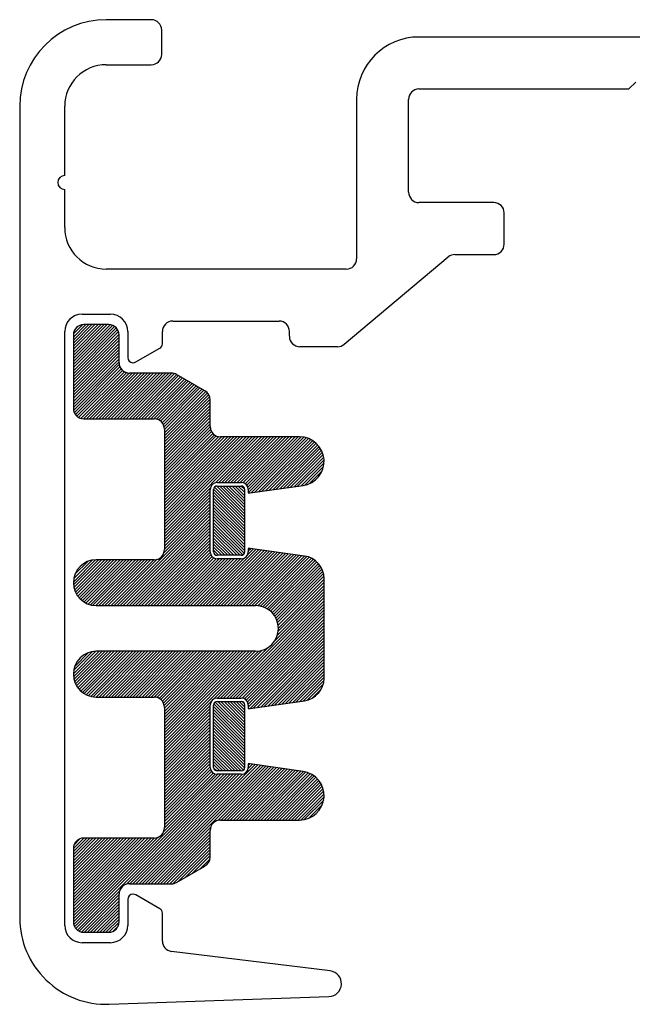
# Model space of a CAD drawing. Extents: x 18.92 to 23.9, y 0.78 to 1.49.
# Drawn here: x 18.92 to 19.36, y 0.78 to 1.49 of the extents above; entities that cross this region are included whole.
import ezdxf

# ---------------------------------------------------------------- set-up
doc = ezdxf.new("R2010")
doc.units = 0
doc.layers.get('0').update_dxf_attribs({"color": 5, "linetype": 'CONTINUOUS'})

# ---------------------------------------------------------------- blocks, each defined once
blk = doc.blocks.new('*X6')
at = {"color": 0}
for p, q in [((18.95984, 1.24853), (18.98429, 1.27299)), ((18.95984, 1.25074), (18.98208, 1.27299)), ((18.95984, 1.25295), (18.97987, 1.27299)), ((18.95984, 1.25516), (18.97766, 1.27299)), ((18.95984, 1.25737), (18.97545, 1.27299)), ((18.95984, 1.25958), (18.97324, 1.27299)), ((18.95984, 1.26179), (18.97103, 1.27299)), ((18.95984, 1.264), (18.96882, 1.27299)), ((18.95984, 1.24632), (18.98642, 1.27291)), ((18.95984, 1.24412), (18.98816, 1.27244)), ((18.95988, 1.26625), (18.96657, 1.27295)), ((18.95984, 1.24191), (18.9896, 1.27166)), ((18.95984, 1.2397), (18.99079, 1.27064)), ((18.95984, 1.23749), (18.99174, 1.26939)), ((18.95984, 1.23528), (18.99245, 1.26788)), ((18.95984, 1.23307), (18.99282, 1.26605)), ((18.96117, 1.26976), (18.96307, 1.27165)), ((18.95984, 1.23086), (18.99284, 1.26386)), ((18.95984, 1.22865), (18.99284, 1.26165)), ((18.95984, 1.22644), (18.99284, 1.25944)), ((18.95984, 1.22423), (18.99284, 1.25723)), ((18.95984, 1.22202), (18.99284, 1.25502)), ((18.95984, 1.21981), (18.99284, 1.25281)), ((18.95984, 1.2176), (18.99284, 1.2506)), ((18.95984, 1.21539), (18.99284, 1.24839)), ((18.95984, 1.21318), (18.99284, 1.24618)), ((18.95997, 1.2111), (18.99297, 1.2441)), ((18.9605, 1.20942), (18.9935, 1.24242)), ((18.96131, 1.20802), (18.99431, 1.24102)), ((18.96237, 1.20687), (18.99537, 1.23987)), ((18.96366, 1.20595), (18.99666, 1.23895)), ((18.96521, 1.20529), (18.99821, 1.23829)), ((18.96712, 1.20499), (19.00012, 1.23799)), ((18.96932, 1.20499), (19.00232, 1.23799)), ((18.97153, 1.20499), (19.00453, 1.23799)), ((18.97374, 1.20499), (19.00674, 1.23799)), ((18.97595, 1.20499), (19.00895, 1.23799)), ((18.97816, 1.20499), (19.01116, 1.23799)), ((18.98037, 1.20499), (19.01337, 1.23799)), ((18.98258, 1.20499), (19.01558, 1.23799)), ((18.98479, 1.20499), (19.01779, 1.23799)), ((18.987, 1.20499), (19.02, 1.23799)), ((18.98921, 1.20499), (19.02221, 1.23799)), ((18.99142, 1.20499), (19.02442, 1.23799)), ((18.99363, 1.20499), (19.02663, 1.23799)), ((18.99584, 1.20499), (19.02884, 1.23799)), ((18.99805, 1.20499), (19.03104, 1.23797)), ((19.00026, 1.20499), (19.0329, 1.23762)), ((19.00247, 1.20499), (19.03442, 1.23694)), ((19.00468, 1.20499), (19.03582, 1.23613)), ((19.00689, 1.20499), (19.03722, 1.23532)), ((19.0091, 1.20499), (19.03862, 1.23451)), ((19.01131, 1.20499), (19.04003, 1.2337)), ((19.01352, 1.20499), (19.04143, 1.23289)), ((19.01573, 1.20499), (19.04283, 1.23209)), ((19.01794, 1.20499), (19.04423, 1.23128)), ((19.01992, 1.20476), (19.04563, 1.23047)), ((19.02152, 1.20415), (19.04703, 1.22966)), ((19.02286, 1.20328), (19.04843, 1.22885)), ((19.02395, 1.20216), (19.04983, 1.22804)), ((19.02481, 1.20081), (19.05123, 1.22723)), ((19.02539, 1.19918), (19.05263, 1.22642)), ((19.02559, 1.19717), (19.05403, 1.22562)), ((19.02559, 1.19496), (19.05541, 1.22478)), ((19.02559, 1.19275), (19.05659, 1.22375)), ((19.02559, 1.19054), (19.05754, 1.22249)), ((19.02559, 1.18833), (19.05822, 1.22097)), ((19.02559, 1.18612), (19.05858, 1.21911)), ((19.02559, 1.18391), (19.05859, 1.21691)), ((19.02559, 1.1817), (19.05859, 1.2147)), ((19.02559, 1.17949), (19.05859, 1.21249)), ((19.02559, 1.17728), (19.05859, 1.21028)), ((19.02559, 1.17507), (19.05859, 1.20807)), ((19.02559, 1.17286), (19.05859, 1.20586)), ((19.02559, 1.17065), (19.05859, 1.20365)), ((19.02559, 1.16844), (19.05859, 1.20144)), ((19.02559, 1.16623), (19.05859, 1.19924)), ((19.02559, 1.16402), (19.0589, 1.19734)), ((19.02559, 1.16181), (19.05956, 1.19579)), ((19.02559, 1.15961), (19.06049, 1.1945)), ((19.02559, 1.1574), (19.06164, 1.19345)), ((19.02559, 1.15519), (19.06304, 1.19263)), ((19.02559, 1.15298), (19.06472, 1.19211)), ((19.02559, 1.12425), (19.09333, 1.19199)), ((19.02559, 1.12646), (19.09112, 1.19199)), ((19.02559, 1.12867), (19.08891, 1.19199)), ((19.02559, 1.13088), (19.0867, 1.19199)), ((19.02559, 1.13309), (19.08449, 1.19199)), ((19.02559, 1.1353), (19.08228, 1.19199)), ((19.02559, 1.13751), (19.08007, 1.19199)), ((19.02559, 1.13972), (19.07786, 1.19199)), ((19.02559, 1.14193), (19.07565, 1.19199)), ((19.02559, 1.14414), (19.07344, 1.19199)), ((19.02559, 1.14635), (19.07123, 1.19199)), ((19.02559, 1.14856), (19.06902, 1.19199)), ((19.02559, 1.15077), (19.06681, 1.19199)), ((19.06239, 1.15884), (19.09554, 1.19199)), ((19.06474, 1.15899), (19.09775, 1.19199)), ((19.06695, 1.15899), (19.09995, 1.19199)), ((19.06916, 1.15899), (19.10216, 1.19199)), ((19.07137, 1.15899), (19.10437, 1.19199)), ((19.07358, 1.15899), (19.10658, 1.19199)), ((19.07579, 1.15899), (19.10879, 1.19199)), ((19.078, 1.15899), (19.111, 1.19199)), ((19.08021, 1.15899), (19.11321, 1.19199)), ((19.08228, 1.15884), (19.11542, 1.19199)), ((19.08382, 1.15817), (19.11763, 1.19199)), ((19.08498, 1.15713), (19.11984, 1.19199)), ((19.08578, 1.15572), (19.12205, 1.19199)), ((19.08609, 1.15381), (19.12423, 1.19196)), ((19.08609, 1.1516), (19.12621, 1.19173)), ((19.0883, 1.1516), (19.12801, 1.19131)), ((19.09087, 1.15196), (19.12966, 1.19076)), ((19.09344, 1.15232), (19.13118, 1.19007)), ((19.09601, 1.15269), (19.13259, 1.18927)), ((19.09858, 1.15305), (19.1339, 1.18836)), ((19.10115, 1.15341), (19.1351, 1.18736)), ((19.10372, 1.15377), (19.13621, 1.18625)), ((19.10629, 1.15413), (19.13721, 1.18505)), ((19.10886, 1.15449), (19.13812, 1.18375)), ((19.11144, 1.15485), (19.13892, 1.18234)), ((19.11401, 1.15522), (19.13961, 1.18081)), ((19.11658, 1.15558), (19.14017, 1.17916)), ((19.11915, 1.15594), (19.14058, 1.17737)), ((19.12172, 1.1563), (19.14081, 1.17539)), ((19.12429, 1.15666), (19.1408, 1.17317)), ((19.12692, 1.15708), (19.14044, 1.1706)), ((19.13017, 1.15812), (19.1394, 1.16735)), ((19.02559, 1.12204), (19.05874, 1.15519)), ((19.02559, 1.11983), (19.05859, 1.15283)), ((19.02559, 1.11762), (19.05859, 1.15062)), ((19.02559, 1.11541), (19.05859, 1.14841)), ((19.02559, 1.1132), (19.05859, 1.1462)), ((19.02559, 1.11099), (19.05859, 1.14399)), ((18.98925, 1.07024), (19.05859, 1.13957)), ((18.99146, 1.07024), (19.05859, 1.13736)), ((19.02522, 1.10841), (19.05859, 1.14178)), ((18.99367, 1.07024), (19.05859, 1.13515)), ((18.99588, 1.07024), (19.05859, 1.13294)), ((18.99809, 1.07024), (19.05859, 1.13073)), ((19.0003, 1.07024), (19.05859, 1.12852)), ((19.00251, 1.07024), (19.05859, 1.12631)), ((19.00472, 1.07024), (19.05859, 1.1241)), ((19.00693, 1.07024), (19.05859, 1.12189)), ((19.00914, 1.07024), (19.05859, 1.11968)), ((19.01135, 1.07024), (19.05859, 1.11747)), ((19.01356, 1.07024), (19.05859, 1.11527)), ((19.01577, 1.07024), (19.05859, 1.11306)), ((19.01798, 1.07024), (19.05859, 1.11085)), ((19.02019, 1.07024), (19.0586, 1.10865)), ((19.05113, 1.07024), (19.09177, 1.11088)), ((19.05333, 1.07024), (19.09371, 1.11061)), ((19.05554, 1.07024), (19.09565, 1.11034)), ((19.05775, 1.07024), (19.09758, 1.11007)), ((19.05996, 1.07024), (19.09952, 1.10979)), ((19.06217, 1.07024), (19.10146, 1.10952)), ((19.06438, 1.07024), (19.1034, 1.10925)), ((19.06659, 1.07024), (19.10533, 1.10898)), ((19.0688, 1.07024), (19.10727, 1.1087)), ((19.07101, 1.07024), (19.10921, 1.10843)), ((19.08568, 1.107), (19.08983, 1.11115)), ((19.08609, 1.10962), (19.0879, 1.11143)), ((18.95985, 1.08723), (18.97584, 1.10323)), ((18.95992, 1.0851), (18.97806, 1.10324)), ((18.96011, 1.0897), (18.97337, 1.10297)), ((18.96022, 1.08319), (18.98027, 1.10324)), ((18.9607, 1.08146), (18.98248, 1.10324)), ((18.96099, 1.0928), (18.97028, 1.10208)), ((18.96133, 1.07988), (18.98469, 1.10324)), ((18.96209, 1.07842), (18.9869, 1.10324)), ((18.96296, 1.07708), (18.98911, 1.10324)), ((18.96394, 1.07585), (18.99132, 1.10324)), ((18.96502, 1.07473), (18.99353, 1.10324)), ((18.96621, 1.07371), (18.99574, 1.10324)), ((18.96751, 1.0728), (18.99795, 1.10324)), ((18.96892, 1.072), (19.00016, 1.10324)), ((18.97045, 1.07132), (19.00237, 1.10324)), ((18.97212, 1.07078), (19.00458, 1.10324)), ((18.97396, 1.07041), (19.00679, 1.10324)), ((18.976, 1.07024), (19.009, 1.10324)), ((18.9782, 1.07024), (19.0112, 1.10324)), ((18.98041, 1.07024), (19.01341, 1.10324)), ((18.98262, 1.07024), (19.01562, 1.10324)), ((18.98483, 1.07024), (19.01783, 1.10324)), ((18.98704, 1.07024), (19.02041, 1.10361)), ((19.0224, 1.07024), (19.05905, 1.10689)), ((19.02461, 1.07024), (19.05994, 1.10557)), ((19.02682, 1.07024), (19.06118, 1.1046)), ((19.02903, 1.07024), (19.06284, 1.10404)), ((19.03124, 1.07024), (19.06499, 1.10399)), ((19.03345, 1.07024), (19.0672, 1.10399)), ((19.03566, 1.07024), (19.06941, 1.10399)), ((19.03787, 1.07024), (19.07162, 1.10399)), ((19.04008, 1.07024), (19.07383, 1.10399)), ((19.04229, 1.07024), (19.07604, 1.10399)), ((19.0445, 1.07024), (19.07825, 1.10399)), ((19.04671, 1.07024), (19.08046, 1.10399)), ((19.04892, 1.07024), (19.08308, 1.1044)), ((19.07322, 1.07024), (19.11115, 1.10816)), ((19.07543, 1.07024), (19.11308, 1.10789)), ((19.07764, 1.07024), (19.11502, 1.10761)), ((19.07985, 1.07024), (19.11696, 1.10734)), ((19.08206, 1.07024), (19.1189, 1.10707)), ((19.08427, 1.07024), (19.12083, 1.1068)), ((19.08648, 1.07024), (19.12277, 1.10653)), ((19.08869, 1.07024), (19.12471, 1.10625)), ((19.0909, 1.07024), (19.12664, 1.10598)), ((19.09302, 1.07015), (19.12849, 1.10561)), ((19.09492, 1.06984), (19.13016, 1.10508)), ((19.09665, 1.06936), (19.1317, 1.10441)), ((19.09823, 1.06873), (19.13312, 1.10361)), ((19.09968, 1.06797), (19.13442, 1.10271)), ((19.10102, 1.0671), (19.13561, 1.10169)), ((19.10225, 1.06612), (19.1367, 1.10057)), ((19.10337, 1.06503), (19.13769, 1.09934)), ((19.10439, 1.06384), (19.13856, 1.09801)), ((19.1053, 1.06254), (19.13932, 1.09656)), ((19.10609, 1.06112), (19.13995, 1.09498)), ((19.10677, 1.05959), (19.14044, 1.09326)), ((19.1073, 1.05791), (19.14075, 1.09136)), ((19.10767, 1.05607), (19.14084, 1.08924)), ((19.10784, 1.05403), (19.14084, 1.08703)), ((19.10516, 1.04472), (19.14084, 1.0804)), ((19.10711, 1.04888), (19.14084, 1.08261)), ((19.10771, 1.05169), (19.14084, 1.08482)), ((19.06613, 1.00349), (19.14084, 1.07819)), ((19.06834, 1.00349), (19.14084, 1.07598)), ((19.07055, 1.00349), (19.14084, 1.07377)), ((19.07276, 1.00349), (19.14084, 1.07156)), ((19.07497, 1.00349), (19.14084, 1.06935)), ((19.07718, 1.00349), (19.14084, 1.06714)), ((19.07939, 1.00349), (19.14084, 1.06493)), ((19.08158, 1.00346), (19.14084, 1.06272)), ((19.0833, 1.00297), (19.14084, 1.06051)), ((19.08459, 1.00206), (19.14084, 1.0583)), ((19.08553, 1.00078), (19.14084, 1.05609)), ((19.08605, 0.9991), (19.14084, 1.05388)), ((19.08609, 0.99692), (19.14084, 1.05167)), ((19.08736, 0.99599), (19.14084, 1.04946)), ((19.08991, 0.99633), (19.14084, 1.04726)), ((19.09248, 0.99669), (19.14084, 1.04505)), ((19.02559, 0.96957), (19.09338, 1.03736)), ((19.06098, 1.00275), (19.0962, 1.03797)), ((19.06392, 1.00349), (19.10036, 1.03992)), ((19.09506, 0.99705), (19.14084, 1.04284)), ((19.09763, 0.99741), (19.14084, 1.04063)), ((19.1002, 0.99777), (19.14084, 1.03842)), ((18.95984, 1.02094), (18.97614, 1.03723)), ((18.95995, 1.01883), (18.97835, 1.03724)), ((18.96005, 1.02335), (18.97372, 1.03703)), ((18.96028, 1.01695), (18.98056, 1.03724)), ((18.96078, 1.01525), (18.98277, 1.03724)), ((18.96082, 1.02633), (18.97074, 1.03626)), ((18.96142, 1.01368), (18.98498, 1.03724)), ((18.96219, 1.01224), (18.98719, 1.03724)), ((18.96308, 1.01092), (18.9894, 1.03724)), ((18.96407, 1.0097), (18.99161, 1.03724)), ((18.96439, 1.03212), (18.96496, 1.03268)), ((18.96517, 1.00859), (18.99382, 1.03724)), ((18.96638, 1.00758), (18.99603, 1.03724)), ((18.96769, 1.00669), (18.99824, 1.03724)), ((18.96911, 1.0059), (19.00045, 1.03724)), ((18.97066, 1.00524), (19.00266, 1.03724)), ((18.97236, 1.00472), (19.00487, 1.03724)), ((18.97421, 1.00437), (19.00708, 1.03724)), ((18.97629, 1.00424), (19.00929, 1.03724)), ((18.9785, 1.00424), (19.0115, 1.03724)), ((18.98071, 1.00424), (19.01371, 1.03724)), ((18.98292, 1.00424), (19.01592, 1.03724)), ((18.98513, 1.00424), (19.01813, 1.03724)), ((18.98733, 1.00424), (19.02033, 1.03724)), ((18.98954, 1.00424), (19.02254, 1.03724)), ((18.99175, 1.00424), (19.02475, 1.03724)), ((18.99396, 1.00424), (19.02696, 1.03724)), ((18.99617, 1.00424), (19.02917, 1.03724)), ((18.99838, 1.00424), (19.03138, 1.03724)), ((19.00059, 1.00424), (19.03359, 1.03724)), ((19.0028, 1.00424), (19.0358, 1.03724)), ((19.00501, 1.00424), (19.03801, 1.03724)), ((19.00722, 1.00424), (19.04022, 1.03724)), ((19.00943, 1.00424), (19.04243, 1.03724)), ((19.01164, 1.00424), (19.04464, 1.03724)), ((19.01385, 1.00424), (19.04685, 1.03724)), ((19.01606, 1.00424), (19.04906, 1.03724)), ((19.01827, 1.00423), (19.05127, 1.03724)), ((19.02018, 1.00394), (19.05348, 1.03724)), ((19.02174, 1.00329), (19.05569, 1.03724)), ((19.02304, 1.00237), (19.0579, 1.03724)), ((19.0241, 1.00122), (19.06011, 1.03724)), ((19.02492, 0.99984), (19.06232, 1.03724)), ((19.02545, 0.99816), (19.06453, 1.03724)), ((19.02559, 0.97178), (19.09105, 1.03724)), ((19.02559, 0.97399), (19.08884, 1.03724)), ((19.02559, 0.9762), (19.08663, 1.03724)), ((19.02559, 0.97841), (19.08442, 1.03724)), ((19.02559, 0.98062), (19.08221, 1.03724)), ((19.02559, 0.98283), (19.08, 1.03724)), ((19.02559, 0.98504), (19.07779, 1.03724)), ((19.02559, 0.98725), (19.07558, 1.03724)), ((19.02559, 0.98946), (19.07337, 1.03724)), ((19.02559, 0.99167), (19.07116, 1.03724)), ((19.02559, 0.99388), (19.06895, 1.03724)), ((19.02559, 0.99609), (19.06674, 1.03724)), ((19.10277, 0.99814), (19.14084, 1.03621)), ((19.10534, 0.9985), (19.14084, 1.034)), ((19.10791, 0.99886), (19.14084, 1.03179)), ((19.11048, 0.99922), (19.14084, 1.02958)), ((19.11305, 0.99958), (19.14084, 1.02737)), ((19.11562, 0.99994), (19.14084, 1.02516)), ((19.11819, 1.0003), (19.14084, 1.02295)), ((19.12077, 1.00066), (19.14084, 1.02074)), ((19.12334, 1.00103), (19.14084, 1.01853)), ((19.12591, 1.00139), (19.14076, 1.01624)), ((19.12863, 1.0019), (19.14027, 1.01354)), ((19.13234, 1.0034), (19.13877, 1.00983)), ((19.02559, 0.96736), (19.05932, 1.00109)), ((19.02559, 0.96515), (19.05859, 0.99815)), ((19.02559, 0.96294), (19.05859, 0.99594)), ((19.02559, 0.96073), (19.05859, 0.99373)), ((19.02559, 0.95852), (19.05859, 0.99152)), ((19.02559, 0.95631), (19.05859, 0.98931)), ((19.02559, 0.9541), (19.05859, 0.9871)), ((19.02559, 0.95189), (19.05859, 0.98489)), ((19.02559, 0.94968), (19.05859, 0.98268)), ((19.02559, 0.94747), (19.05859, 0.98047)), ((19.02559, 0.94526), (19.05859, 0.97826)), ((19.02559, 0.94305), (19.05859, 0.97605)), ((19.02559, 0.94084), (19.05859, 0.97384)), ((19.02559, 0.93863), (19.05859, 0.97163)), ((19.02559, 0.93642), (19.05859, 0.96942)), ((19.02559, 0.93421), (19.05859, 0.96721)), ((19.02559, 0.93201), (19.05859, 0.96501)), ((19.02559, 0.9298), (19.05859, 0.9628)), ((19.02559, 0.92759), (19.05859, 0.96059)), ((19.00505, 0.86949), (19.09105, 0.95548)), ((19.00726, 0.86949), (19.09299, 0.95521)), ((19.00947, 0.86949), (19.09493, 0.95494)), ((19.01168, 0.86949), (19.09686, 0.95467)), ((19.01389, 0.86949), (19.0988, 0.95439)), ((19.0161, 0.86949), (19.10074, 0.95412)), ((19.02559, 0.92538), (19.05859, 0.95838)), ((19.02559, 0.92317), (19.05859, 0.95617)), ((19.02559, 0.92096), (19.05859, 0.95396)), ((19.06402, 0.9152), (19.10268, 0.95385)), ((19.06652, 0.91549), (19.10461, 0.95358)), ((19.06873, 0.91549), (19.10655, 0.9533)), ((19.07094, 0.91549), (19.10849, 0.95303)), ((19.07315, 0.91549), (19.11043, 0.95276)), ((19.07536, 0.91549), (19.11236, 0.95249)), ((19.07757, 0.91549), (19.1143, 0.95222)), ((19.08602, 0.95266), (19.08911, 0.95576)), ((19.08609, 0.95494), (19.08714, 0.95599)), ((18.96011, 0.84), (19.06859, 0.94849)), ((18.96074, 0.83843), (19.0708, 0.94849)), ((18.96164, 0.83712), (19.07301, 0.94849)), ((18.96277, 0.83604), (19.07522, 0.94849)), ((18.99808, 0.86914), (19.07743, 0.94849)), ((19.00064, 0.86949), (19.07964, 0.94849)), ((19.00284, 0.86949), (19.08191, 0.94855)), ((19.02503, 0.90714), (19.06638, 0.94849)), ((19.02559, 0.91875), (19.05882, 0.95198)), ((19.02559, 0.91654), (19.05957, 0.95052)), ((19.02559, 0.91433), (19.06068, 0.94942)), ((19.02559, 0.91212), (19.06216, 0.94869)), ((19.02559, 0.90991), (19.06417, 0.94849)), ((19.07978, 0.91549), (19.11624, 0.95194)), ((19.08199, 0.91549), (19.11818, 0.95167)), ((19.0842, 0.91549), (19.12011, 0.9514)), ((19.08641, 0.91549), (19.12205, 0.95113)), ((19.08862, 0.91549), (19.12399, 0.95085)), ((19.09083, 0.91549), (19.12592, 0.95058)), ((19.09304, 0.91549), (19.12775, 0.95019)), ((19.09525, 0.91549), (19.12942, 0.94966)), ((19.09746, 0.91549), (19.13096, 0.94899)), ((19.09967, 0.91549), (19.13239, 0.94821)), ((19.10188, 0.91549), (19.13371, 0.94732)), ((19.10409, 0.91549), (19.13493, 0.94632)), ((19.1063, 0.91549), (19.13605, 0.94523)), ((19.10851, 0.91549), (19.13707, 0.94405)), ((19.11072, 0.91549), (19.13799, 0.94276)), ((19.11293, 0.91549), (19.13881, 0.94137)), ((19.11514, 0.91549), (19.13951, 0.93986)), ((19.11735, 0.91549), (19.14009, 0.93823)), ((19.11956, 0.91549), (19.14053, 0.93646)), ((19.12177, 0.91549), (19.14079, 0.93451)), ((19.12399, 0.9155), (19.14082, 0.93233)), ((19.1265, 0.9158), (19.14053, 0.92983)), ((19.1296, 0.91669), (19.13963, 0.92672)), ((19.01831, 0.86949), (19.05888, 0.91005)), ((18.95984, 0.84195), (19.02094, 0.90305)), ((18.95984, 0.84416), (19.01817, 0.90249)), ((18.95984, 0.84637), (19.01596, 0.90249)), ((18.95984, 0.84858), (19.01375, 0.90249)), ((18.95984, 0.85079), (19.01154, 0.90249)), ((18.95984, 0.853), (19.00933, 0.90249)), ((18.95984, 0.85521), (19.00712, 0.90249)), ((18.95984, 0.85742), (19.00491, 0.90249)), ((18.95984, 0.85963), (19.0027, 0.90249)), ((18.95984, 0.86184), (19.00049, 0.90249)), ((18.95984, 0.86405), (18.99828, 0.90249)), ((18.95984, 0.86626), (18.99607, 0.90249)), ((18.95984, 0.86846), (18.99386, 0.90249)), ((18.95984, 0.87067), (18.99165, 0.90249)), ((18.95984, 0.87288), (18.98944, 0.90249)), ((18.95984, 0.87509), (18.98723, 0.90249)), ((18.95984, 0.8773), (18.98502, 0.90249)), ((18.95984, 0.87951), (18.98281, 0.90249)), ((18.95984, 0.88172), (18.9806, 0.90249)), ((18.95984, 0.88393), (18.97839, 0.90249)), ((18.95984, 0.88614), (18.97618, 0.90249)), ((18.95984, 0.88835), (18.97397, 0.90249)), ((18.95984, 0.89056), (18.97176, 0.90249)), ((18.95984, 0.89277), (18.96955, 0.90249)), ((18.95984, 0.89498), (18.96734, 0.90249)), ((19.02052, 0.86949), (19.05859, 0.90755)), ((19.02273, 0.86949), (19.05859, 0.90534)), ((19.02494, 0.86949), (19.05859, 0.90313)), ((18.96035, 0.8977), (18.96463, 0.90198)), ((19.02715, 0.86949), (19.05859, 0.90092)), ((19.02936, 0.86949), (19.05859, 0.89871)), ((19.03164, 0.86956), (19.05859, 0.8965)), ((19.03538, 0.87109), (19.05859, 0.89429)), ((19.04061, 0.87411), (19.05859, 0.89208)), ((19.04584, 0.87712), (19.05859, 0.88987)), ((19.05107, 0.88014), (19.05848, 0.88756)), ((18.96414, 0.8352), (18.99319, 0.86425)), ((18.9658, 0.83465), (18.99284, 0.86169)), ((18.96785, 0.83449), (18.99284, 0.85948)), ((18.97005, 0.83449), (18.99284, 0.85727)), ((18.97226, 0.83449), (18.99284, 0.85506)), ((18.97447, 0.83449), (18.99284, 0.85285)), ((18.97668, 0.83449), (18.99284, 0.85064)), ((18.97889, 0.83449), (18.99284, 0.84843)), ((18.9811, 0.83449), (18.99284, 0.84622)), ((18.98331, 0.83449), (18.99284, 0.84401)), ((18.98552, 0.83449), (18.99284, 0.8418)), ((18.98837, 0.83513), (18.9922, 0.83895))]:
    blk.add_line(p, q, dxfattribs=at)
blk = doc.blocks.new('*X7')
at = {"color": 0}
for p, q in [((19.08359, 1.12961), (19.06109, 1.15211)), ((19.08359, 1.13182), (19.06111, 1.1543)), ((19.08359, 1.13403), (19.06184, 1.15578)), ((19.08359, 1.13624), (19.06336, 1.15648)), ((19.08359, 1.13845), (19.06556, 1.15649)), ((19.08359, 1.14066), (19.06776, 1.15649)), ((19.08359, 1.14287), (19.06997, 1.15649)), ((19.08359, 1.14508), (19.07218, 1.15649)), ((19.08359, 1.14729), (19.07439, 1.15649)), ((19.08359, 1.1495), (19.0766, 1.15649)), ((19.08359, 1.15171), (19.07881, 1.15649)), ((19.08359, 1.15392), (19.08102, 1.15649)), ((19.08359, 1.1274), (19.06109, 1.1499)), ((19.08359, 1.12519), (19.06109, 1.14769)), ((19.08359, 1.12298), (19.06109, 1.14548)), ((19.08359, 1.12077), (19.06109, 1.14327)), ((19.08359, 1.11856), (19.06109, 1.14106)), ((19.08359, 1.11636), (19.06109, 1.13886)), ((19.08359, 1.11415), (19.06109, 1.13665)), ((19.08359, 1.11194), (19.06109, 1.13444)), ((19.08359, 1.10973), (19.06109, 1.13223)), ((19.0833, 1.10781), (19.06109, 1.13002)), ((19.08217, 1.10673), (19.06109, 1.12781)), ((19.0802, 1.10649), (19.06109, 1.1256)), ((19.07799, 1.10649), (19.06109, 1.12339)), ((19.07578, 1.10649), (19.06109, 1.12118)), ((19.07357, 1.10649), (19.06109, 1.11897)), ((19.07136, 1.10649), (19.06109, 1.11676)), ((19.06915, 1.10649), (19.06109, 1.11455)), ((19.06694, 1.10649), (19.06109, 1.11234)), ((19.06473, 1.10649), (19.06109, 1.11013)), ((19.08359, 0.97493), (19.06109, 0.99743)), ((19.08359, 0.97272), (19.06109, 0.99522)), ((19.08359, 0.97714), (19.06128, 0.99945)), ((19.08359, 0.97935), (19.06231, 1.00063)), ((19.08359, 0.98156), (19.06417, 1.00099)), ((19.08359, 0.98377), (19.06638, 1.00099)), ((19.08359, 0.98598), (19.06859, 1.00099)), ((19.08359, 0.98819), (19.0708, 1.00099)), ((19.08359, 0.9904), (19.073, 1.00099)), ((19.08359, 0.99261), (19.07521, 1.00099)), ((19.08359, 0.99482), (19.07742, 1.00099)), ((19.08359, 0.99703), (19.07963, 1.00099)), ((19.08341, 0.99942), (19.08203, 1.0008)), ((19.08359, 0.97051), (19.06109, 0.99301)), ((19.08359, 0.9683), (19.06109, 0.9908)), ((19.08359, 0.96609), (19.06109, 0.98859)), ((19.08359, 0.96389), (19.06109, 0.98639)), ((19.08359, 0.96168), (19.06109, 0.98418)), ((19.08359, 0.95947), (19.06109, 0.98197)), ((19.08359, 0.95726), (19.06109, 0.97976)), ((19.08359, 0.95505), (19.06109, 0.97755)), ((19.08352, 0.95291), (19.06109, 0.97534)), ((19.08267, 0.95155), (19.06109, 0.97313)), ((19.08102, 0.95099), (19.06109, 0.97092)), ((19.07881, 0.95099), (19.06109, 0.96871)), ((19.0766, 0.95099), (19.06109, 0.9665)), ((19.07439, 0.95099), (19.06109, 0.96429)), ((19.07218, 0.95099), (19.06109, 0.96208)), ((19.06997, 0.95099), (19.06109, 0.95987)), ((19.06776, 0.95099), (19.06109, 0.95766)), ((19.06555, 0.95099), (19.06109, 0.95545)), ((19.06333, 0.951), (19.0611, 0.95323))]:
    blk.add_line(p, q, dxfattribs=at)

msp = doc.modelspace()

# ---------------------------------------------------------------- linework, layer by layer
for p, q in [((19.01609, 1.49299), (18.98359, 1.49299)), ((19.02359, 1.46799), (19.02359, 1.48549)), ((19.52234, 1.48049), (19.20934, 1.48049)), ((18.98359, 1.46049), (19.01609, 1.46049)), ((19.20934, 1.44299), (19.36084, 1.44299)), ((19.36584, 1.44799), (19.36084, 1.44299)), ((19.16434, 1.43549), (19.16434, 1.32049)), ((19.20184, 1.36852), (19.20184, 1.43549)), ((18.92109, 1.43049), (18.92109, 0.84502)), ((18.95359, 1.38049), (18.95359, 1.43049)), ((18.95359, 1.34299), (18.95359, 1.37049)), ((19.26334, 1.36102), (19.20934, 1.36102)), ((19.27084, 1.33102), (19.27084, 1.35352)), ((19.15542, 1.25877), (19.2305, 1.32177)), ((19.23532, 1.32352), (19.26334, 1.32352)), ((19.15684, 1.31299), (18.98359, 1.31299)), ((18.96609, 1.28049), (18.98659, 1.28049)), ((18.98534, 1.27299), (18.96734, 1.27299)), ((19.03159, 1.27549), (19.10833, 1.27549)), ((18.95359, 0.83949), (18.95359, 1.26799)), ((18.95984, 1.26549), (18.95984, 1.21249)), ((18.99284, 1.24549), (18.99284, 1.26549)), ((18.99909, 1.26799), (18.99909, 1.24924)), ((19.02409, 1.2592), (19.02409, 1.26799)), ((19.11583, 1.26452), (19.11583, 1.26799)), ((19.00496, 1.24599), (19.02221, 1.25595)), ((19.1506, 1.25702), (19.12333, 1.25702)), ((19.00284, 1.24549), (19.00308, 1.24549)), ((19.0306, 1.23799), (19.00034, 1.23799)), ((19.05484, 1.22515), (19.03435, 1.23698)), ((19.05859, 1.19949), (19.05859, 1.21866)), ((18.96734, 1.20499), (19.01809, 1.20499)), ((19.02559, 1.19749), (19.02559, 1.11074)), ((19.12319, 1.19199), (19.06609, 1.19199)), ((19.06359, 1.15899), (19.08109, 1.15899)), ((19.05859, 1.10899), (19.05859, 1.15399)), ((19.06109, 1.10899), (19.06109, 1.15399)), ((19.06359, 1.15649), (19.08109, 1.15649)), ((19.08359, 1.10899), (19.08359, 1.15399)), ((19.08609, 1.15399), (19.08609, 1.15149)), ((19.08609, 1.15149), (19.08747, 1.15149)), ((19.08747, 1.15149), (19.12564, 1.15685)), ((19.08609, 1.11149), (19.08609, 1.10899)), ((19.08747, 1.11149), (19.08609, 1.11149)), ((19.12664, 1.10598), (19.08747, 1.11149)), ((19.01809, 1.10324), (18.97634, 1.10324)), ((19.08109, 1.10649), (19.06359, 1.10649)), ((19.08109, 1.10399), (19.06359, 1.10399)), ((19.14084, 1.01783), (19.14084, 1.08964)), ((18.97634, 1.07024), (19.09134, 1.07024)), ((19.09134, 1.03724), (18.97634, 1.03724)), ((18.97634, 1.00424), (19.01809, 1.00424)), ((19.06359, 1.00349), (19.08109, 1.00349)), ((19.02559, 0.99674), (19.02559, 0.90999)), ((19.05859, 0.95349), (19.05859, 0.99849)), ((19.06109, 0.95349), (19.06109, 0.99849)), ((19.06359, 1.00099), (19.08109, 1.00099)), ((19.08359, 0.95349), (19.08359, 0.99849)), ((19.08609, 0.99849), (19.08609, 0.99599)), ((19.08609, 0.99599), (19.08747, 0.99599)), ((19.08747, 0.99599), (19.12664, 1.00149)), ((19.08609, 0.95599), (19.08609, 0.95349)), ((19.08747, 0.95599), (19.08609, 0.95599)), ((19.12564, 0.95062), (19.08747, 0.95599)), ((19.08109, 0.95099), (19.06359, 0.95099)), ((19.08109, 0.94849), (19.06359, 0.94849)), ((19.06609, 0.91549), (19.12319, 0.91549)), ((19.01809, 0.90249), (18.96734, 0.90249)), ((19.05859, 0.88882), (19.05859, 0.90799)), ((18.95984, 0.89499), (18.95984, 0.84199)), ((19.03435, 0.87049), (19.05484, 0.88232)), ((19.00034, 0.86949), (19.0306, 0.86949)), ((18.99284, 0.84199), (18.99284, 0.86199)), ((19.00308, 0.86199), (19.00284, 0.86199)), ((19.02221, 0.85152), (19.00496, 0.86148)), ((18.99909, 0.85824), (18.99909, 0.83949)), ((19.02409, 0.82814), (19.02409, 0.84827)), ((18.96734, 0.83449), (18.98534, 0.83449)), ((18.98659, 0.82699), (18.96609, 0.82699)), ((19.14517, 0.80664), (19.03068, 0.8207)), ((18.98577, 0.78256), (19.14436, 0.7881))]:
    msp.add_line(p, q)
for centre, radius, start, end in [((18.98359, 1.43049), 0.0625, 90, 180), ((19.01609, 1.48549), 0.0075, 0, 90), ((19.20934, 1.43549), 0.045, 90, 180), ((19.01609, 1.46799), 0.0075, 270, 0), ((18.98359, 1.43049), 0.03, 90, 180), ((19.20934, 1.43549), 0.0075, 90, 180), ((18.95359, 1.37549), 0.005, 90, 270), ((19.20934, 1.36852), 0.0075, 180, 270), ((19.26334, 1.35352), 0.0075, 0, 90), ((18.98359, 1.34299), 0.03, 180, 270), ((19.26334, 1.33102), 0.0075, 270, 0), ((19.23532, 1.31602), 0.0075, 90, 130), ((19.15684, 1.32049), 0.0075, 270, 0), ((18.96609, 1.26799), 0.0125, 90, 180), ((18.98659, 1.26799), 0.0125, 0, 90), ((18.96734, 1.26549), 0.0075, 90, 180), ((18.98534, 1.26549), 0.0075, 0, 90), ((19.03159, 1.26799), 0.0075, 90, 180), ((19.10833, 1.26799), 0.0075, 0, 90), ((19.02034, 1.2592), 0.00375, 300, 0), ((19.12333, 1.26452), 0.0075, 180, 270), ((19.1506, 1.26452), 0.0075, 270, 310), ((19.00034, 1.24549), 0.0075, 180, 270), ((19.00284, 1.24924), 0.00375, 180, 270), ((19.00308, 1.24924), 0.00375, 270, 300), ((19.0306, 1.23049), 0.0075, 60, 90), ((19.05109, 1.21866), 0.0075, 0, 60), ((18.96734, 1.21249), 0.0075, 180, 270), ((19.01809, 1.19749), 0.0075, 0, 90), ((19.06609, 1.19949), 0.0075, 180, 270), ((19.12319, 1.17433), 0.01765, 278, 90), ((19.06359, 1.15399), 0.005, 90, 180), ((19.08109, 1.15399), 0.005, 0, 90), ((19.06359, 1.15399), 0.0025, 90, 180), ((19.08109, 1.15399), 0.0025, 0, 90), ((19.01809, 1.11074), 0.0075, 270, 0), ((19.06359, 1.10899), 0.005, 180, 270), ((19.06359, 1.10899), 0.0025, 180, 270), ((19.08109, 1.10899), 0.005, 270, 0), ((19.08109, 1.10899), 0.0025, 270, 0), ((18.97634, 1.08674), 0.0165, 90, 180), ((19.12434, 1.08964), 0.0165, 0, 82), ((18.97634, 1.08674), 0.0165, 180, 270), ((19.09134, 1.05374), 0.0165, 0, 90), ((19.09134, 1.05374), 0.0165, 270, 0), ((18.97634, 1.02074), 0.0165, 90, 180), ((18.97634, 1.02074), 0.0165, 180, 270), ((19.12434, 1.01783), 0.0165, 278, 0), ((19.01809, 0.99674), 0.0075, 0, 90), ((19.06359, 0.99849), 0.005, 90, 180), ((19.08109, 0.99849), 0.005, 0, 90), ((19.06359, 0.99849), 0.0025, 90, 180), ((19.08109, 0.99849), 0.0025, 0, 90), ((19.06359, 0.95349), 0.005, 180, 270), ((19.06359, 0.95349), 0.0025, 180, 270), ((19.08109, 0.95349), 0.005, 270, 0), ((19.08109, 0.95349), 0.0025, 270, 0), ((19.12319, 0.93314), 0.01765, 270, 82), ((19.01809, 0.90999), 0.0075, 270, 0), ((19.06609, 0.90799), 0.0075, 90, 180), ((18.96734, 0.89499), 0.0075, 90, 180), ((19.05109, 0.88882), 0.0075, 300, 0), ((19.00034, 0.86199), 0.0075, 90, 180), ((19.0306, 0.87699), 0.0075, 270, 300), ((19.00284, 0.85824), 0.00375, 90, 180), ((19.00308, 0.85824), 0.00375, 60, 90), ((19.02034, 0.84827), 0.00375, 0, 60), ((18.98359, 0.84502), 0.0625, 180, 272), ((18.96609, 0.83949), 0.0125, 180, 270), ((18.96734, 0.84199), 0.0075, 180, 270), ((18.98534, 0.84199), 0.0075, 270, 0), ((18.98659, 0.83949), 0.0125, 270, 0), ((19.03159, 0.82814), 0.0075, 180, 263), ((19.14403, 0.7974), 0.00931, 272, 83)]:
    msp.add_arc(centre, radius, start, end)

# ---------------------------------------------------------------- block references
at = {"linetype": 'CONTINUOUS'}
for name in ['*X6', '*X7']:
    msp.add_blockref(name, (0, 0), dxfattribs=at)

doc.saveas('drawing.dxf')
